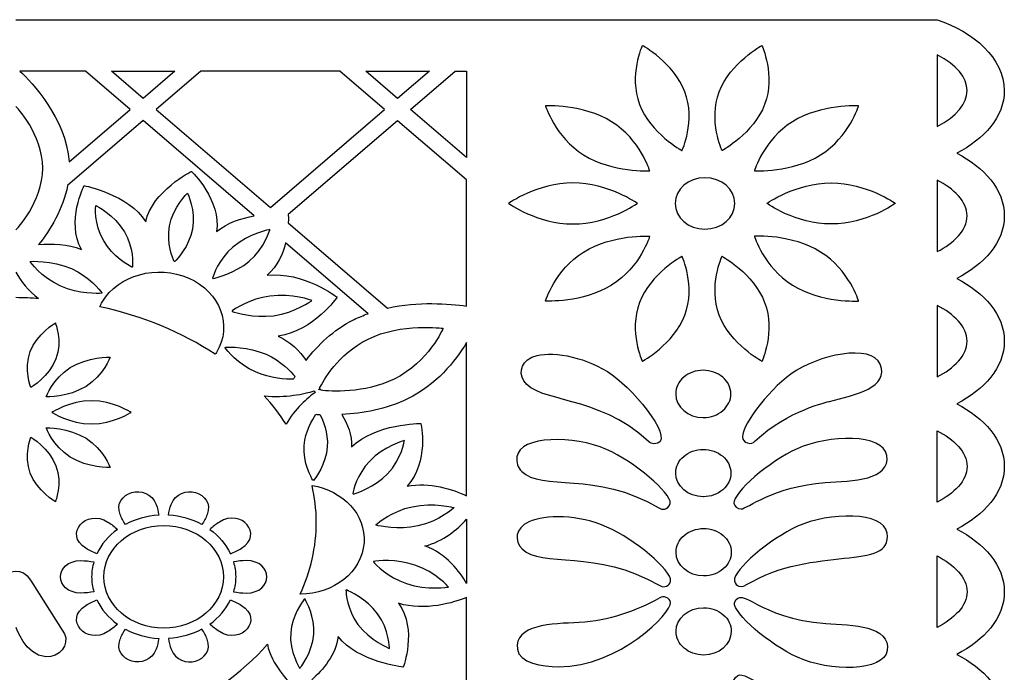
# Model space of a CAD drawing. Extents: x 2 to 297, y 5 to 197.
# Drawn here: x 148 to 293, y 101 to 197 of the extents above; entities that cross this region are included whole.
import ezdxf

# ---------------------------------------------------------------- set-up
doc = ezdxf.new("R2010")
doc.units = 0
doc.layers.get('0').update_dxf_attribs({"linetype": 'CONTINUOUS'})

msp = doc.modelspace()

# ---------------------------------------------------------------- linework, layer by layer
at = {"color": 0}
for p, q in [((147.476136, 197.031583), (283.346678, 197.031583)), ((283.346678, 197.031583), (283.346678, 197.031583)), ((283.346678, 197.031583), (283.346678, 197.031583)), ((283.346678, 197.031583), (283.346678, 197.031583)), ((283.346678, 197.031583), (283.346678, 197.031583)), ((283.346678, 191.836888), (283.346678, 191.836888)), ((283.346678, 191.836888), (283.346678, 181.287371)), ((157.721034, 189.440381), (148.06725, 189.440381)), ((148.06725, 189.440381), (148.06725, 189.440381)), ((164.324426, 183.773442), (157.721034, 189.440381)), ((157.721034, 189.440381), (157.721034, 189.440381)), ((157.721034, 189.440381), (157.721034, 189.440381)), ((161.558524, 189.440381), (170.924656, 189.440381)), ((166.24001, 185.420872), (161.558524, 189.440381)), ((161.558524, 189.440381), (161.558524, 189.440381)), ((161.558524, 189.440381), (161.558524, 189.440381)), ((170.924656, 189.440381), (166.24001, 185.420872)), ((174.758985, 189.440381), (168.158755, 183.773442)), ((195.24878, 189.440381), (174.758985, 189.440381)), ((174.758985, 189.440381), (174.758985, 189.440381)), ((201.85217, 183.773442), (195.24878, 189.440381)), ((195.24878, 189.440381), (195.24878, 189.440381)), ((199.08627, 189.440381), (199.08627, 189.440381)), ((199.08627, 189.440381), (199.08627, 189.440381)), ((199.08627, 189.440381), (208.4524, 189.440381)), ((203.767755, 185.420872), (199.08627, 189.440381)), ((199.08627, 189.440381), (199.08627, 189.440381)), ((208.4524, 189.440381), (203.767755, 185.420872)), ((205.6865, 183.773442), (212.286729, 189.440381)), ((208.4524, 189.440381), (208.4524, 189.440381)), ((208.4524, 189.440381), (208.4524, 189.440381)), ((212.286729, 189.440381), (212.286729, 189.440381)), ((212.286729, 189.440381), (213.955754, 189.440381)), ((213.955754, 189.440381), (213.955754, 176.673484)), ((166.24001, 185.420872), (166.24001, 185.420872)), ((166.24001, 185.420872), (166.24001, 185.420872)), ((166.24001, 185.420872), (166.24001, 185.420872)), ((155.309169, 176.032969), (164.324426, 183.773442)), ((168.158755, 183.773442), (168.158755, 183.773442)), ((168.158755, 183.773442), (185.007043, 169.310264)), ((168.158755, 183.773442), (168.158755, 183.773442)), ((185.007043, 169.310264), (201.85217, 183.773442)), ((201.85217, 183.773442), (201.85217, 183.773442)), ((201.85217, 183.773442), (201.85217, 183.773442)), ((201.85217, 183.773442), (201.85217, 183.773442)), ((201.85217, 183.773442), (201.85217, 183.773442)), ((205.6865, 183.773442), (205.6865, 183.773442)), ((205.6865, 183.773442), (205.6865, 183.773442)), ((213.955754, 176.673484), (205.6865, 183.773442)), ((205.6865, 183.773442), (205.6865, 183.773442)), ((166.24001, 182.128727), (155.097379, 172.558983)), ((182.623627, 168.0618), (166.24001, 182.128727)), ((166.24001, 182.128727), (166.24001, 182.128727)), ((166.24001, 182.128727), (166.24001, 182.128727)), ((203.767755, 182.126013), (187.633858, 168.273496)), ((213.955754, 173.381341), (203.767755, 182.126013)), ((283.346678, 181.287371), (283.346678, 181.287371)), ((155.309169, 176.032969), (155.309169, 176.032969)), ((213.955754, 176.673484), (213.955754, 176.673484)), ((213.955754, 176.673484), (213.955754, 176.673484)), ((213.955754, 154.765663), (213.955754, 173.381341)), ((213.955754, 173.381341), (213.955754, 173.381341)), ((283.346678, 173.348772), (283.346678, 173.348772)), ((283.346678, 173.348772), (283.346678, 162.799255)), ((155.097379, 172.558983), (155.097379, 172.558983)), ((185.007043, 169.310264), (185.007043, 169.310264)), ((185.007043, 169.310264), (185.007043, 169.310264)), ((187.652824, 167.035889), (187.652824, 167.035889)), ((187.652824, 167.035889), (202.285231, 154.472546)), ((199.418177, 153.642047), (187.251374, 164.088429)), ((202.285231, 154.472546), (202.285231, 154.472546)), ((283.346678, 154.860655), (283.346678, 154.860655)), ((283.346678, 154.860655), (283.346678, 144.311138)), ((199.418177, 153.642047), (199.418177, 153.642047)), ((213.955754, 126.775653), (213.955754, 149.375558)), ((213.955754, 149.375558), (213.955754, 149.375558)), ((248.863005, 138.313085), (248.87881, 138.313085)), ((248.87881, 138.313085), (248.87881, 138.313085)), ((283.346678, 125.823022), (283.346678, 136.372539)), ((213.955754, 126.775653), (213.955754, 126.775653)), ((248.87881, 126.629095), (248.863005, 126.629095)), ((248.863005, 126.629095), (248.863005, 126.629095)), ((248.87881, 126.629095), (248.87881, 126.629095)), ((253.389599, 125.657464), (253.389599, 125.657464)), ((253.389599, 125.657464), (253.389599, 125.657464)), ((253.389599, 125.657464), (253.389599, 125.657464)), ((283.346678, 125.823022), (283.346678, 125.823022)), ((213.955754, 123.328809), (213.955754, 113.821487)), ((283.346678, 107.334905), (283.346678, 117.884421)), ((248.932547, 114.947819), (248.916742, 114.947819)), ((248.916742, 114.947819), (248.916742, 114.947819)), ((248.932547, 114.947819), (248.932547, 114.947819)), ((149.63512, 114.304588), (149.63512, 114.304588)), ((149.63512, 114.304588), (154.632708, 106.409414)), ((213.955754, 113.821487), (213.955754, 113.821487)), ((244.048756, 114.171599), (244.048756, 114.174313)), ((244.048756, 114.174313), (244.048756, 114.171599)), ((244.048756, 114.171599), (244.048756, 114.171599)), ((213.955754, 97.501898), (213.955754, 111.745237)), ((213.955754, 111.745237), (213.955754, 111.745237)), ((244.048756, 111.0233), (244.048756, 111.026014)), ((244.048756, 111.026014), (244.048756, 111.0233)), ((248.913581, 110.249796), (248.913581, 110.249796)), ((248.913581, 110.249796), (248.932547, 110.249796)), ((154.632708, 106.409414), (154.632708, 106.409414)), ((283.346678, 107.334905), (283.346678, 107.334905)), ((248.913581, 103.263829), (248.897776, 103.263829)), ((248.913581, 103.263829), (248.913581, 103.263829))]:
    msp.add_line(p, q, dxfattribs=at)
for points in [[(283.346678, 197.031583), (288.650885, 195.32173), (293.269151, 191.342931), (293.269151, 186.560772)], [(239.863553, 193.218341), (239.863553, 193.218341), (237.834171, 188.813435), (239.45262, 184.527949)], [(246.144519, 186.395216), (244.522911, 190.677988), (239.863553, 193.218341), (239.863553, 193.218341)], [(251.224294, 186.395216), (252.842741, 190.677988), (257.505259, 193.218341), (257.505259, 193.218341)], [(257.505259, 193.218341), (257.505259, 193.218341), (259.537802, 188.813435), (257.916193, 184.527949)], [(283.346678, 181.287371), (289.241999, 184.229403), (289.238836, 188.897571), (283.346678, 191.836888)], [(148.06725, 189.440381), (149.802655, 187.79838), (154.85398, 182.476125), (155.309169, 176.032969)], [(245.736745, 177.704823), (245.736745, 177.704823), (247.766127, 182.112443), (246.144519, 186.395216)], [(251.632066, 177.704823), (251.632066, 177.704823), (249.602685, 182.112443), (251.224294, 186.395216)], [(293.269151, 186.560772), (293.269151, 182.69325), (290.240884, 179.357681), (286.276953, 177.316715)], [(235.346441, 181.965884), (231.101178, 184.614799), (225.594665, 184.316252), (225.594665, 184.316252)], [(239.45262, 184.527949), (241.074227, 180.245176), (245.736745, 177.704823), (245.736745, 177.704823)], [(257.916193, 184.527949), (256.294586, 180.245176), (251.632066, 177.704823), (251.632066, 177.704823)], [(271.774148, 184.316252), (271.774148, 184.316252), (266.267635, 184.614799), (262.022371, 181.965884)], [(151.421103, 175.121048), (151.421103, 180.144756), (147.476136, 184.218546), (147.476136, 184.218546)], [(225.594665, 184.316252), (225.594665, 184.316252), (226.966552, 179.726792), (231.208653, 177.077878)], [(266.156998, 177.077878), (270.402261, 179.726792), (271.774148, 184.316252), (271.774148, 184.316252)], [(240.963591, 174.727509), (240.963591, 174.727509), (239.591705, 179.319684), (235.346441, 181.965884)], [(262.022371, 181.965884), (257.777108, 179.319684), (256.405221, 174.727509), (256.405221, 174.727509)], [(286.276953, 177.316715), (290.240884, 175.278461), (293.269151, 171.942894), (293.269151, 168.075371)], [(231.208653, 177.077878), (235.453916, 174.431678), (240.963591, 174.727509), (240.963591, 174.727509)], [(256.405221, 174.727509), (256.405221, 174.727509), (261.914897, 174.431678), (266.156998, 177.077878)], [(147.476136, 166.023547), (147.476136, 166.023547), (151.421103, 170.097339), (151.421103, 175.121048)], [(166.613011, 167.212302), (167.567642, 171.714913), (173.374454, 174.646087), (173.374454, 174.646087)], [(173.374454, 174.646087), (173.374454, 174.646087), (177.809379, 170.295464), (177.063375, 165.762998)], [(229.640783, 172.933521), (224.396635, 172.933521), (220.141889, 169.912783), (220.141889, 169.912783)], [(239.139676, 169.912783), (239.139676, 169.912783), (234.888092, 172.933521), (229.640783, 172.933521)], [(249.109564, 173.69617), (246.675572, 173.69617), (244.703089, 172.002602), (244.703089, 169.912783)], [(253.519202, 169.912783), (253.519202, 172.002602), (251.546719, 173.69617), (249.109564, 173.69617)], [(258.229136, 169.912783), (258.229136, 169.912783), (262.480721, 172.933521), (267.72803, 172.933521)], [(267.72803, 172.933521), (272.972178, 172.933521), (277.226924, 169.912783), (277.226924, 169.912783)], [(287.787925, 168.075371), (287.787925, 170.162475), (285.837569, 172.105736), (283.346678, 173.348772)], [(155.097379, 172.558983), (154.427241, 169.084998), (152.552751, 166.028976), (150.820507, 163.830594)], [(157.148888, 163.116798), (154.841336, 167.239443), (157.537695, 172.53727), (157.537695, 172.53727)], [(157.537695, 172.53727), (157.537695, 172.53727), (164.118959, 171.258953), (166.613011, 167.212302)], [(170.128077, 166.588071), (170.655968, 169.391686), (172.767537, 171.432652), (172.767537, 171.432652)], [(172.767537, 171.432652), (172.767537, 171.432652), (174.025626, 168.924868), (173.497734, 166.121253)], [(160.430036, 164.378832), (158.93803, 166.913757), (159.250973, 169.630521), (159.250973, 169.630521)], [(159.250973, 169.630521), (159.250973, 169.630521), (161.985263, 168.235499), (163.477269, 165.70329)], [(220.141889, 169.912783), (220.141889, 169.912783), (224.396635, 166.892044), (229.640783, 166.892044)], [(229.640783, 166.892044), (234.888092, 166.892044), (239.139676, 169.912783), (239.139676, 169.912783)], [(244.703089, 169.912783), (244.703089, 167.822964), (246.675572, 166.126681), (249.109564, 166.126681)], [(249.109564, 166.126681), (251.546719, 166.126681), (253.519202, 167.822964), (253.519202, 169.912783)], [(267.72803, 166.892044), (262.480721, 166.892044), (258.229136, 169.912783), (258.229136, 169.912783)], [(277.226924, 169.912783), (277.226924, 169.912783), (272.972178, 166.892044), (267.72803, 166.892044)], [(177.063375, 165.762998), (178.656534, 167.073885), (180.727009, 167.725258), (182.623627, 168.0618)], [(187.633858, 168.273496), (187.646503, 168.154078), (187.66863, 167.711687), (187.652824, 167.035889)], [(283.346678, 162.799255), (285.837569, 164.042291), (287.787925, 165.988264), (287.787925, 168.075371)], [(293.269151, 168.075371), (293.269151, 164.205133), (290.240884, 160.869564), (286.276953, 158.828598)], [(163.477269, 165.70329), (164.833351, 163.39906), (164.700588, 160.969984), (164.662656, 160.53845)], [(170.820342, 161.360808), (170.633841, 161.759773), (169.647599, 164.039577), (170.128077, 166.588071)], [(173.497734, 166.121253), (173.017257, 163.572759), (171.247081, 161.675637), (170.924656, 161.344523)], [(184.937501, 166.066972), (184.937501, 166.066972), (181.83337, 165.483451), (179.484725, 163.480482)], [(181.893428, 161.401518), (184.238913, 163.404488), (184.937501, 166.066972), (184.937501, 166.066972)], [(164.567825, 160.497739), (164.144246, 160.728434), (161.786119, 162.077317), (160.430036, 164.378832)], [(231.208653, 162.744974), (235.453916, 165.393888), (240.963591, 165.095342), (240.963591, 165.095342)], [(240.963591, 165.095342), (240.963591, 165.095342), (239.591705, 160.505882), (235.346441, 157.856968)], [(266.156998, 162.744974), (261.914897, 165.393888), (256.405221, 165.095342), (256.405221, 165.095342)], [(256.405221, 165.095342), (256.405221, 165.095342), (257.777108, 160.505882), (262.022371, 157.856968)], [(150.820507, 163.830594), (152.792989, 164.031434), (155.087897, 163.979867), (157.148888, 163.116798)], [(179.484725, 163.480482), (177.35419, 161.662067), (176.589221, 159.319842), (176.46594, 158.901877)], [(187.251374, 164.088429), (186.849923, 162.459998), (186.081794, 160.679581), (184.545533, 159.314413)], [(225.594665, 155.5066), (225.594665, 155.5066), (226.966552, 160.098774), (231.208653, 162.744974)], [(271.774148, 155.5066), (271.774148, 155.5066), (270.402261, 160.098774), (266.156998, 162.744974)], [(149.546611, 161.352665), (149.546611, 161.352665), (152.713963, 161.602358), (155.656882, 160.305042)], [(154.095334, 157.699553), (151.152415, 158.996868), (149.546611, 161.352665), (149.546611, 161.352665)], [(170.874079, 161.358094), (170.855113, 161.360808), (170.836147, 161.358094), (170.820342, 161.360808)], [(170.924656, 161.344523), (170.90569, 161.347237), (170.889884, 161.355379), (170.874079, 161.358094)], [(176.541806, 158.83674), (177.028604, 158.939874), (179.759734, 159.583104), (181.893428, 161.401518)], [(245.736745, 162.118028), (245.736745, 162.118028), (241.074227, 159.58039), (239.45262, 155.294903)], [(246.144519, 153.427636), (247.766127, 157.713122), (245.736745, 162.118028), (245.736745, 162.118028)], [(251.224294, 153.427636), (249.602685, 157.713122), (251.632066, 162.118028), (251.632066, 162.118028)], [(251.632066, 162.118028), (251.632066, 162.118028), (256.294586, 159.58039), (257.916193, 155.294903)], [(155.656882, 160.305042), (158.327952, 159.127143), (159.88634, 157.094319), (160.148705, 156.727922)], [(160.189798, 155.365468), (162.582698, 159.363266), (168.29784, 160.940129), (172.957198, 158.888307)], [(164.61208, 160.522166), (164.596275, 160.516737), (164.58363, 160.505882), (164.567825, 160.497739)], [(164.662656, 160.53845), (164.646851, 160.533023), (164.631046, 160.530308), (164.61208, 160.522166)], [(184.545533, 159.314413), (189.821291, 159.922361), (194.856812, 156.084692), (194.856812, 156.084692)], [(147.479299, 159.748662), (148.206335, 158.445916), (149.284246, 156.983043), (150.820507, 155.881138)], [(172.957198, 158.888307), (177.613394, 156.83377), (179.449953, 151.924052), (177.060214, 147.926254)], [(176.46594, 158.901877), (176.478585, 158.891022), (176.49439, 158.882879), (176.507034, 158.872022)], [(176.507034, 158.872022), (176.519679, 158.861167), (176.529161, 158.847596), (176.541806, 158.83674)], [(286.276953, 158.828598), (290.240884, 156.790346), (293.269151, 153.454776), (293.269151, 149.587253)], [(160.101289, 156.646501), (159.598686, 156.619361), (156.769565, 156.518941), (154.095334, 157.699553)], [(235.346441, 157.856968), (231.101178, 155.210767), (225.594665, 155.5066), (225.594665, 155.5066)], [(262.022371, 157.856968), (266.267635, 155.210767), (271.774148, 155.5066), (271.774148, 155.5066)], [(150.820507, 155.881138), (149.714146, 155.943561), (148.607785, 156.008699), (147.479299, 156.008699)], [(160.120255, 156.689926), (160.113934, 156.676355), (160.110773, 156.660071), (160.101289, 156.646501)], [(160.148705, 156.727922), (160.142384, 156.714352), (160.129739, 156.703495), (160.120255, 156.689926)], [(184.928017, 156.24482), (181.95981, 155.848569), (179.737606, 154.339557), (179.351961, 154.065438)], [(191.110991, 155.585307), (191.110991, 155.585307), (188.199683, 156.679069), (184.928017, 156.24482)], [(185.452748, 153.346214), (188.721253, 153.783177), (191.110991, 155.585307), (191.110991, 155.585307)], [(194.856812, 156.084692), (194.856812, 156.084692), (191.41445, 151.115265), (186.170302, 150.320047)], [(202.285231, 154.472546), (206.830793, 155.465888), (211.322616, 155.129347), (213.955754, 154.765663)], [(159.864212, 154.673386), (159.965365, 154.90408), (160.053875, 155.137488), (160.189798, 155.365468)], [(176.851586, 147.643993), (172.012049, 150.852001), (166.246332, 153.286506), (159.864212, 154.673386)], [(179.351961, 154.065438), (179.355122, 154.049153), (179.361443, 154.035583), (179.364606, 154.0193)], [(179.364606, 154.0193), (179.367766, 154.003014), (179.364606, 153.989445), (179.367766, 153.97316)], [(179.367766, 153.97316), (179.832438, 153.810317), (182.481381, 152.952677), (185.452748, 153.346214)], [(239.45262, 155.294903), (237.834171, 151.012131), (239.863553, 146.604511), (239.863553, 146.604511)], [(257.916193, 155.294903), (259.537802, 151.012131), (257.505259, 146.604511), (257.505259, 146.604511)], [(287.787925, 149.587253), (287.787925, 151.671645), (285.837569, 153.61762), (283.346678, 154.860655)], [(190.263836, 146.745642), (191.958148, 148.971164), (194.240411, 151.237397), (197.36983, 152.787119)], [(197.36983, 152.787119), (198.036807, 153.118234), (198.725913, 153.392354), (199.418177, 153.642047)], [(239.863553, 146.604511), (239.863553, 146.604511), (244.522911, 149.144864), (246.144519, 153.427636)], [(257.505259, 146.604511), (257.505259, 146.604511), (252.842741, 149.144864), (251.224294, 153.427636)], [(149.587705, 148.045672), (150.58343, 150.672874), (153.282948, 152.276879), (153.282948, 152.276879)], [(153.282948, 152.276879), (153.282948, 152.276879), (154.367182, 149.617108), (153.371458, 146.989906)], [(199.339151, 149.855945), (204.406282, 152.369156), (210.488103, 151.47352), (210.488103, 151.47352)], [(210.488103, 151.47352), (210.488103, 151.47352), (208.348086, 146.506805), (203.280955, 143.993594)], [(186.170302, 150.320047), (187.994216, 149.475978), (189.315526, 148.105382), (190.263836, 146.745642)], [(192.261606, 142.641996), (192.773693, 143.686906), (194.957965, 147.684704), (199.339151, 149.855945)], [(178.324626, 148.612909), (178.334109, 148.626479), (178.346753, 148.637336), (178.353076, 148.650905)], [(182.81961, 145.03579), (180.145379, 146.213688), (178.590152, 148.246512), (178.324626, 148.612909)], [(178.353076, 148.650905), (178.362558, 148.664476), (178.365719, 148.68076), (178.375203, 148.694331)], [(178.375203, 148.694331), (178.874645, 148.721472), (181.703767, 148.821892), (184.377998, 147.643993)], [(213.955754, 149.375558), (212.232992, 146.539374), (209.454447, 143.14681), (205.253439, 141.062419)], [(274.960466, 146.170264), (273.686571, 149.256139), (265.752387, 147.608711), (261.801099, 144.72096)], [(283.346678, 144.311138), (285.837569, 145.554173), (287.787925, 147.500148), (287.787925, 149.587253)], [(293.269151, 149.587253), (293.269151, 145.717017), (290.240884, 142.381448), (286.276953, 140.343195)], [(149.679375, 142.755987), (149.679375, 142.755987), (148.591981, 145.415758), (149.587705, 148.045672)], [(153.371458, 146.989906), (152.378895, 144.359991), (149.679375, 142.755987), (149.679375, 142.755987)], [(155.476703, 145.676306), (158.081391, 147.302023), (161.362541, 147.236885), (161.362541, 147.236885)], [(161.362541, 147.236885), (161.362541, 147.236885), (160.420554, 144.536404), (157.815865, 142.913402)], [(177.060214, 147.926254), (176.996993, 147.82312), (176.917968, 147.741698), (176.851586, 147.643993)], [(184.377998, 147.643993), (186.600202, 146.661506), (188.057437, 145.081929), (188.639066, 144.365419)], [(222.370415, 143.754757), (221.535903, 145.095499), (222.070116, 146.922056), (224.339737, 147.464865)], [(224.339737, 147.464865), (226.972873, 148.089098), (231.825054, 147.196175), (235.403339, 144.623254)], [(151.930027, 141.352822), (151.930027, 141.352822), (152.872014, 144.05059), (155.476703, 145.676306)], [(248.844039, 145.299053), (247.756644, 145.296338), (246.735632, 144.927228), (245.970662, 144.264999)], [(251.726897, 144.286711), (250.952445, 144.943512), (249.928271, 145.255628), (248.844039, 145.299053)], [(267.465665, 140.70145), (271.312637, 141.591659), (276.338676, 142.842836), (274.960466, 146.170264)], [(188.386184, 143.971882), (187.358849, 143.961025), (185.026009, 144.061445), (182.81961, 145.03579)], [(188.639066, 144.365419), (188.563201, 144.237858), (188.458887, 144.096728), (188.386184, 143.971882)], [(203.280955, 143.993594), (198.90293, 141.822353), (193.788383, 142.194178), (192.473396, 142.335309)], [(235.403339, 144.623254), (239.048007, 142.072046), (245.129828, 134.453704), (241.583153, 134.453704)], [(245.970662, 144.264999), (245.208855, 143.60277), (244.788437, 142.723418), (244.791598, 141.792499)], [(252.931249, 141.819639), (252.924928, 142.753273), (252.498189, 143.629911), (251.726897, 144.286711)], [(261.801099, 144.72096), (258.254424, 142.194178), (254.13244, 136.643943), (254.688782, 135.14036)], [(157.815865, 142.913402), (155.211177, 141.287685), (151.930027, 141.352822), (151.930027, 141.352822)], [(192.293216, 142.490009), (192.293216, 142.490009), (192.204708, 142.430301), (192.138326, 142.389589)], [(192.138326, 142.389589), (192.141487, 142.392303), (192.163615, 142.441156), (192.169936, 142.457442)], [(192.169936, 142.457442), (192.211029, 142.471011), (192.3027, 142.500866), (192.3027, 142.500866)], [(192.3027, 142.500866), (192.3027, 142.500866), (192.277411, 142.587716), (192.261606, 142.641996)], [(192.473396, 142.335309), (192.372243, 142.422158), (192.293216, 142.490009), (192.293216, 142.490009)], [(240.80554, 134.798388), (233.076823, 141.84678), (224.472499, 140.38662), (222.370415, 143.754757)], [(184.096667, 141.537378), (187.118611, 141.160125), (190.086817, 141.833209), (191.468188, 142.240317)], [(187.320917, 137.319742), (186.369446, 138.78533), (185.316824, 140.204779), (184.096667, 141.537378)], [(191.623078, 142.023193), (190.573617, 141.260544), (188.534752, 139.566976), (187.320917, 137.319742)], [(191.468188, 142.240317), (191.518764, 142.164323), (191.581985, 142.099186), (191.623078, 142.023193)], [(205.253439, 141.062419), (202.111375, 139.504554), (198.640565, 138.918318), (195.530111, 138.77176)], [(244.791598, 141.792499), (244.801082, 139.87095), (246.624995, 138.313085), (248.863005, 138.313085)], [(251.749024, 139.347139), (252.513994, 140.009367), (252.934412, 140.886006), (252.931249, 141.819639)], [(158.618767, 140.7883), (155.400839, 140.7883), (152.789829, 139.081161), (152.789829, 139.081161)], [(164.447706, 139.081161), (164.447706, 139.081161), (161.839857, 140.7883), (158.618767, 140.7883)], [(256.512696, 134.868954), (261.412292, 139.431275), (267.329741, 140.636313), (267.465665, 140.70145)], [(286.276953, 140.343195), (290.240884, 138.302228), (293.269151, 134.966661), (293.269151, 131.099137)], [(152.789829, 139.081161), (152.789829, 139.081161), (155.400839, 137.371309), (158.618767, 137.371309)], [(158.618767, 137.371309), (161.839857, 137.371309), (164.447706, 139.081161), (164.447706, 139.081161)], [(189.985664, 134.195869), (190.134233, 136.274833), (191.177373, 138.009111), (191.724231, 138.790758)], [(191.724231, 138.790758), (191.917054, 138.779901), (192.122521, 138.774474), (192.321666, 138.766332)], [(192.321666, 138.766332), (192.751566, 137.935832), (193.541823, 136.101134), (193.393254, 134.014028)], [(195.530111, 138.77176), (196.396234, 137.387594), (197.072693, 135.726594), (196.990506, 133.967889)], [(248.87881, 138.313085), (249.966203, 138.315799), (250.984056, 138.682196), (251.749024, 139.347139)], [(151.930027, 136.8095), (151.930027, 136.8095), (155.211177, 136.874638), (157.815865, 135.248921)], [(155.476703, 132.483303), (152.872014, 134.109019), (151.930027, 136.8095), (151.930027, 136.8095)], [(196.990506, 133.967889), (200.464478, 137.436447), (207.197472, 137.439161), (207.197472, 137.439161)], [(207.197472, 137.439161), (207.197472, 137.439161), (208.474528, 131.753224), (205.158607, 128.165248)], [(149.587705, 130.116651), (148.591981, 132.746565), (149.679375, 135.403622), (149.679375, 135.403622)], [(149.679375, 135.403622), (149.679375, 135.403622), (152.378895, 133.802332), (153.371458, 131.172417)], [(157.815865, 135.248921), (160.420554, 133.623205), (161.362541, 130.925438), (161.362541, 130.925438)], [(234.590955, 133.609634), (229.820961, 135.753734), (221.804591, 135.664171), (221.381012, 132.524013)], [(254.688782, 135.14036), (254.808902, 134.814674), (255.226157, 134.505271), (255.709794, 134.505271)], [(275.937224, 132.716712), (275.453587, 135.970859), (267.288646, 135.808016), (262.72412, 133.712768)], [(283.346678, 136.372539), (285.837569, 135.129503), (287.787925, 133.186242), (287.787925, 131.099137)], [(191.272205, 129.050028), (191.041449, 129.43271), (189.799165, 131.620235), (189.985664, 134.195869)], [(193.393254, 134.014028), (193.206753, 131.441107), (191.664171, 129.400141), (191.379679, 129.0446)], [(204.782445, 134.928663), (204.782445, 134.928663), (201.760501, 134.084593), (199.655255, 131.894354)], [(202.288393, 130.027086), (204.393638, 132.22004), (204.782445, 134.928663), (204.782445, 134.928663)], [(241.583153, 134.453704), (241.286017, 134.453704), (241.001523, 134.578551), (240.80554, 134.798388)], [(262.72412, 133.712768), (258.627426, 131.894354), (253.222064, 127.226186), (253.389599, 125.657464)], [(255.709794, 134.505271), (256.234526, 134.505271), (256.376771, 134.771248), (256.512696, 134.868954)], [(161.362541, 130.925438), (161.362541, 130.925438), (158.081391, 130.8603), (155.476703, 132.483303)], [(221.381012, 132.524013), (221.264054, 131.67723), (221.497971, 130.955292), (222.076438, 130.374485)], [(243.991858, 125.622182), (244.146749, 127.190904), (238.697134, 131.821074), (234.590955, 133.609634)], [(244.791598, 130.108508), (244.788437, 131.042142), (245.208855, 131.921494), (245.970662, 132.583723)], [(245.970662, 132.583723), (246.735632, 133.245952), (247.756644, 133.612348), (248.844039, 133.615062)], [(248.844039, 133.615062), (249.928271, 133.598779), (250.952445, 133.259522), (251.726897, 132.602721)], [(251.726897, 132.602721), (252.498189, 131.945921), (252.924928, 131.071997), (252.931249, 130.138363)], [(266.846102, 128.732484), (270.942798, 128.900756), (276.468277, 129.112451), (275.937224, 132.716712)], [(153.371458, 131.172417), (154.367182, 128.542501), (153.282948, 125.88273), (153.282948, 125.88273)], [(199.655255, 131.894354), (197.742831, 129.904954), (197.24655, 127.508447), (197.173846, 127.082341)], [(287.787925, 131.099137), (287.787925, 129.012031), (285.837569, 127.066058), (283.346678, 125.823022)], [(293.269151, 131.099137), (293.269151, 127.2289), (290.240884, 123.893331), (286.276953, 121.855079)], [(153.282948, 125.88273), (153.282948, 125.88273), (150.58343, 127.486735), (149.587705, 130.116651)], [(197.256033, 127.025346), (197.727026, 127.16919), (200.372809, 128.037687), (202.288393, 130.027086)], [(222.076438, 130.374485), (224.975103, 127.454166), (232.981991, 130.474905), (242.310189, 125.000663)], [(248.863005, 126.629095), (246.624995, 126.629095), (244.801082, 128.18696), (244.791598, 130.108508)], [(252.931249, 130.138363), (252.934412, 129.20473), (252.513994, 128.325377), (251.749024, 127.663148)], [(162.841902, 124.023605), (161.596458, 127.31575), (166.897504, 128.794907), (168.14295, 125.502763)], [(170.380958, 125.502763), (171.626404, 128.794907), (176.92429, 127.31575), (175.678844, 124.023605)], [(191.781129, 122.927128), (191.781129, 124.759114), (191.528248, 126.544959), (191.145762, 128.298237)], [(191.145762, 128.298237), (195.754544, 127.535588), (199.114718, 123.969324), (198.817582, 119.838539)], [(191.325942, 129.052743), (191.306976, 129.052743), (191.291171, 129.050028), (191.272205, 129.050028)], [(191.379679, 129.0446), (191.360713, 129.047314), (191.344908, 129.052743), (191.325942, 129.052743)], [(205.158607, 128.165248), (208.493494, 128.846475), (211.920051, 127.690289), (213.955754, 126.775653)], [(254.445383, 124.826964), (255.254607, 124.826964), (259.281758, 128.162533), (266.846102, 128.732484)], [(197.173846, 127.082341), (197.186491, 127.071485), (197.202296, 127.066058), (197.218101, 127.057915)], [(197.218101, 127.057915), (197.230744, 127.047058), (197.240228, 127.033489), (197.256033, 127.025346)], [(251.749024, 127.663148), (250.984056, 127.00092), (249.966203, 126.634523), (248.87881, 126.629095)], [(157.758967, 119.024323), (154.496784, 121.059861), (157.77161, 124.930098), (161.033794, 122.894561)], [(168.14295, 125.502763), (168.345255, 124.965382), (168.468536, 124.425285), (168.538079, 123.896045)], [(169.985829, 123.896045), (170.055372, 124.425285), (170.175491, 124.965382), (170.380958, 125.502763)], [(180.764941, 119.024323), (184.027124, 121.059861), (180.752298, 124.930098), (177.490114, 122.894561)], [(200.600403, 122.511879), (200.951278, 122.818567), (202.990142, 124.509421), (205.901449, 125.15265)], [(205.901449, 125.15265), (209.103572, 125.861018), (212.128678, 125.019663), (212.128678, 125.019663)], [(212.128678, 125.019663), (212.128678, 125.019663), (209.95705, 123.024835), (206.751766, 122.313754)], [(242.310189, 125.000663), (242.806471, 124.639696), (243.571441, 124.64241), (243.991858, 125.622182)], [(253.389599, 125.657464), (253.437015, 125.25307), (253.873236, 124.826964), (254.445383, 124.826964)], [(163.625838, 122.525449), (163.319218, 122.986838), (163.047369, 123.486223), (162.841902, 124.023605)], [(168.538079, 123.896045), (166.739453, 123.790197), (165.067267, 123.304383), (163.625838, 122.525449)], [(174.89807, 122.525449), (173.45348, 123.304383), (171.781295, 123.790197), (169.985829, 123.896045)], [(175.678844, 124.023605), (175.476539, 123.486223), (175.201529, 122.986838), (174.89807, 122.525449)], [(234.647853, 122.159052), (230.506906, 124.020891), (225.537765, 123.999179), (223.129062, 122.90813)], [(275.990961, 121.266129), (275.510485, 124.520276), (267.345546, 124.357434), (262.777857, 122.262187)], [(160.445841, 114.806687), (160.445841, 118.986327), (164.393968, 122.376176), (169.261954, 122.376176)], [(161.033794, 122.894561), (161.564847, 122.563446), (162.032679, 122.188907), (162.449934, 121.795369)], [(169.261954, 122.376176), (174.12994, 122.376176), (178.078067, 118.986327), (178.078067, 114.806687)], [(177.490114, 122.894561), (176.9559, 122.563446), (176.491229, 122.188907), (176.073974, 121.795369)], [(189.404036, 112.236481), (190.940295, 115.591048), (191.781129, 119.184453), (191.781129, 122.927128)], [(200.619369, 122.468455), (200.613047, 122.484738), (200.603563, 122.498308), (200.600403, 122.511879)], [(200.625692, 122.422315), (200.622529, 122.4386), (200.622529, 122.454884), (200.619369, 122.468455)], [(206.751766, 122.313754), (203.843619, 121.670523), (201.106168, 122.300183), (200.625692, 122.422315)], [(207.801228, 119.366294), (210.532358, 120.023095), (212.59651, 121.798083), (213.955754, 123.328809)], [(223.129062, 122.90813), (221.049105, 121.963641), (220.985884, 120.07466), (222.130177, 118.923903)], [(244.048756, 114.171599), (244.200486, 115.740321), (238.750871, 120.373207), (234.647853, 122.159052)], [(262.777857, 122.262187), (258.684324, 120.443772), (253.275801, 115.775604), (253.446497, 114.206882)], [(162.449934, 121.795369), (161.122303, 120.840023), (160.072841, 119.610558), (159.412185, 118.210107)], [(176.073974, 121.795369), (177.401605, 120.840023), (178.451067, 119.610558), (179.111723, 118.210107)], [(244.848497, 118.427232), (244.842174, 119.358152), (245.262592, 120.237504), (246.024399, 120.899733)], [(246.024399, 120.899733), (246.79253, 121.561962), (247.810381, 121.931072), (248.897776, 121.933786)], [(248.897776, 121.933786), (249.928271, 121.944642), (251.009343, 121.578246), (251.780635, 120.921445)], [(251.780635, 120.921445), (252.551926, 120.264645), (252.981826, 119.388007), (252.984987, 118.454373)], [(255.156614, 113.604363), (265.199206, 119.643127), (276.838118, 115.523197), (275.990961, 121.266129)], [(286.276953, 121.855079), (290.240884, 119.814112), (293.269151, 116.478543), (293.269151, 112.61102)], [(198.817582, 119.838539), (198.507801, 115.536767), (194.351046, 112.260908), (189.404036, 112.236481)], [(213.955754, 113.821487), (212.93158, 115.591048), (210.952775, 118.239962), (207.801228, 119.366294)], [(159.412185, 118.210107), (158.849522, 118.427232), (158.29002, 118.693209), (157.758967, 119.024323)], [(179.111723, 118.210107), (179.674386, 118.427232), (180.233888, 118.693209), (180.764941, 119.024323)], [(222.130177, 118.923903), (224.971941, 116.066007), (233.124237, 118.972756), (242.363928, 113.552796)], [(248.916742, 114.947819), (246.678732, 114.947819), (244.85798, 116.505684), (244.848497, 118.427232)], [(252.984987, 118.454373), (252.988149, 117.520739), (252.570892, 116.6441), (251.805924, 115.981872)], [(283.346678, 117.884421), (285.837569, 116.641387), (287.787925, 114.698126), (287.787925, 112.61102)], [(145.393019, 114.304588), (146.224369, 115.91402), (148.433929, 116.310273), (149.63512, 114.304588)], [(157.066701, 112.412895), (153.036388, 112.412895), (153.036388, 117.197766), (157.066701, 117.197766)], [(157.066701, 117.197766), (157.727357, 117.197766), (158.356401, 117.11906), (158.96648, 117.010497)], [(158.96648, 117.010497), (158.757852, 116.304844), (158.637733, 115.566622), (158.637733, 114.806687)], [(181.454046, 117.197766), (180.79339, 117.197766), (180.167506, 117.11906), (179.557428, 117.010497)], [(179.557428, 117.010497), (179.762895, 116.304844), (179.886175, 115.566622), (179.886175, 114.806687)], [(181.454046, 112.412895), (185.48752, 112.412895), (185.48752, 117.197766), (181.454046, 117.197766)], [(200.227401, 117.040352), (200.221079, 117.026781), (200.208435, 117.013212), (200.202113, 116.999641)], [(200.202113, 116.999641), (200.508733, 116.657671), (202.288393, 114.765977), (205.085904, 113.818773)], [(200.243206, 117.086491), (200.236885, 117.070207), (200.233724, 117.056636), (200.227401, 117.040352)], [(206.337672, 116.546394), (203.543322, 117.493599), (200.736327, 117.154342), (200.243206, 117.086491)], [(211.284684, 113.294961), (211.284684, 113.294961), (209.416515, 115.504199), (206.337672, 116.546394)], [(158.637733, 114.806687), (158.637733, 114.044039), (158.757852, 113.308532), (158.96648, 112.600165)], [(169.261954, 107.237199), (164.393968, 107.237199), (160.445841, 110.627049), (160.445841, 114.806687)], [(178.078067, 114.806687), (178.078067, 110.627049), (174.12994, 107.237199), (169.261954, 107.237199)], [(179.886175, 114.806687), (179.886175, 114.044039), (179.762895, 113.308532), (179.557428, 112.600165)], [(251.805924, 115.981872), (251.037793, 115.316929), (250.019941, 114.950533), (248.932547, 114.947819)], [(205.085904, 113.818773), (208.161585, 112.776578), (211.284684, 113.294961), (211.284684, 113.294961)], [(242.363928, 113.552796), (243.053032, 113.053411), (243.979214, 113.514799), (244.048756, 114.171599)], [(253.446497, 114.206882), (253.658287, 113.723781), (253.737312, 113.574508), (254.12928, 113.438805)], [(253.446497, 110.990731), (254.61924, 113.677643), (256.775062, 108.67836), (266.925128, 107.912997)], [(254.12928, 113.438805), (254.717232, 113.235251), (255.02069, 113.550082), (255.156614, 113.604363)], [(158.96648, 112.600165), (158.356401, 112.494316), (157.727357, 112.412895), (157.066701, 112.412895)], [(179.557428, 112.600165), (180.167506, 112.494316), (180.79339, 112.412895), (181.454046, 112.412895)], [(196.197088, 112.847143), (196.181283, 112.839), (196.162317, 112.833572), (196.146512, 112.825431)], [(196.146512, 112.825431), (196.162317, 112.393897), (196.307724, 109.967535), (197.91985, 107.788151)], [(196.238181, 112.874284), (196.222377, 112.866141), (196.212893, 112.855286), (196.197088, 112.847143)], [(200.799548, 109.362301), (199.187423, 111.538971), (196.687048, 112.681585), (196.238181, 112.874284)], [(244.048756, 111.0233), (243.976053, 111.731668), (242.948718, 112.092637), (242.471403, 111.707241)], [(287.787925, 112.61102), (287.787925, 110.523915), (285.837569, 108.57794), (283.346678, 107.334905)], [(293.269151, 112.61102), (293.269151, 108.740784), (290.240884, 105.407929), (286.276953, 103.366961)], [(161.033794, 106.716102), (157.77161, 104.683276), (154.496784, 108.553514), (157.758967, 110.586338)], [(157.758967, 110.586338), (158.29002, 110.920166), (158.849522, 111.18343), (159.412185, 111.403267)], [(159.412185, 111.403267), (160.072841, 110.002818), (161.122303, 108.773352), (162.449934, 107.815292)], [(176.073974, 107.815292), (177.401605, 108.773352), (178.451067, 110.002818), (179.111723, 111.403267)], [(180.764941, 110.586338), (184.027124, 108.553514), (180.752298, 104.683276), (177.490114, 106.716102)], [(179.111723, 111.403267), (179.674386, 111.18343), (180.233888, 110.920166), (180.764941, 110.586338)], [(190.010953, 111.495545), (189.72646, 111.140004), (188.180717, 109.101752), (187.997376, 106.526117)], [(190.06153, 111.487404), (190.045724, 111.490118), (190.026758, 111.492831), (190.010953, 111.495545)], [(190.115267, 111.490118), (190.099462, 111.490118), (190.080496, 111.487404), (190.06153, 111.487404)], [(191.404967, 106.344275), (191.588307, 108.91991), (190.349184, 111.107436), (190.115267, 111.490118)], [(213.955754, 111.745237), (212.160289, 111.050441), (207.788585, 109.666275), (203.922645, 110.89574)], [(203.922645, 110.89574), (206.688545, 106.99022), (204.611749, 101.488839), (204.611749, 101.488839)], [(227.478639, 101.540406), (236.560277, 101.540406), (244.197325, 109.50886), (244.048756, 111.0233)], [(242.471403, 111.707241), (238.785642, 109.687987), (235.008211, 108.347246), (230.563804, 108.045986)], [(262.771536, 102.938141), (258.684324, 104.753841), (253.275801, 109.422011), (253.446497, 110.990731)], [(202.576046, 104.235458), (202.576046, 104.235458), (202.576046, 106.965794), (200.799548, 109.362301)], [(244.848497, 106.770383), (244.85798, 108.694644), (246.678732, 110.249796), (248.913581, 110.249796)], [(248.932547, 110.249796), (250.019941, 110.247082), (251.037793, 109.880684), (251.805924, 109.218457)], [(251.805924, 109.218457), (252.570892, 108.553514), (252.988149, 107.676876), (252.984987, 106.743242)], [(162.449934, 107.815292), (162.032679, 107.424469), (161.564847, 107.04993), (161.033794, 106.716102)], [(177.490114, 106.716102), (176.9559, 107.04993), (176.491229, 107.424469), (176.073974, 107.815292)], [(197.91985, 107.788151), (199.696348, 105.391644), (202.576046, 104.235458), (202.576046, 104.235458)], [(230.563804, 108.045986), (226.527168, 107.90757), (220.935307, 107.747441), (221.43475, 104.124182)], [(266.925128, 107.912997), (270.920669, 107.750155), (276.525175, 107.549315), (275.990961, 103.931485)], [(151.873129, 103.003279), (148.810091, 103.225831), (147.51407, 107.348476), (147.51407, 107.348476)], [(154.632708, 106.409414), (155.372389, 104.756556), (153.927799, 102.854007), (151.873129, 103.003279)], [(162.841902, 105.587055), (163.047369, 106.127152), (163.319218, 106.623823), (163.625838, 107.087926)], [(163.625838, 107.087926), (165.067267, 106.308994), (166.739453, 105.820464), (168.538079, 105.71733)], [(174.89807, 107.087926), (173.45348, 106.308994), (171.781295, 105.820464), (169.985829, 105.71733)], [(175.678844, 105.587055), (175.476539, 106.127152), (175.201529, 106.623823), (174.89807, 107.087926)], [(187.997376, 106.526117), (187.79191, 103.689935), (189.331331, 101.301569), (189.331331, 101.301569)], [(189.331331, 101.301569), (189.331331, 101.301569), (191.1995, 103.510807), (191.404967, 106.344275)], [(246.024399, 104.297882), (245.262592, 104.96011), (244.842174, 105.839462), (244.848497, 106.770383)], [(252.984987, 106.743242), (252.975504, 104.821694), (251.151589, 103.263829), (248.913581, 103.263829)], [(168.14295, 104.110612), (166.897504, 100.818467), (161.596458, 102.294912), (162.841902, 105.587055)], [(168.538079, 105.71733), (168.468536, 105.18809), (168.345255, 104.647995), (168.14295, 104.110612)], [(169.74243, 94.329171), (175.710454, 96.926519), (180.780746, 100.541634), (184.558177, 104.84612)], [(169.985829, 105.71733), (170.055372, 105.18809), (170.175491, 104.647995), (170.380958, 104.110612)], [(170.380958, 104.110612), (171.626404, 100.818467), (176.92429, 102.294912), (175.678844, 105.587055)], [(184.558177, 104.84612), (185.199866, 101.866092), (187.595926, 99.409875), (188.613777, 98.48167)], [(194.980092, 106.010448), (194.720888, 103.312682), (192.716795, 101.043734), (191.114152, 99.621572)], [(204.611749, 101.488839), (204.611749, 101.488839), (197.929332, 102.205347), (194.980092, 106.010448)], [(221.43475, 104.124182), (221.706598, 102.123927), (225.101544, 101.540406), (227.478639, 101.540406)], [(248.897776, 103.263829), (247.810381, 103.269256), (246.79253, 103.635653), (246.024399, 104.297882)], [(275.990961, 103.931485), (275.52629, 100.783186), (267.478308, 100.780471), (262.771536, 102.938141)], [(286.276953, 103.366961), (290.240884, 101.325995), (293.269151, 97.990426), (293.269151, 94.122904)], [(253.389599, 99.54015), (254.574985, 102.243345), (256.699197, 97.230493), (266.871391, 96.46513)]]:
    msp.add_open_spline(points, degree=3, dxfattribs=at)

doc.saveas('drawing.dxf')
